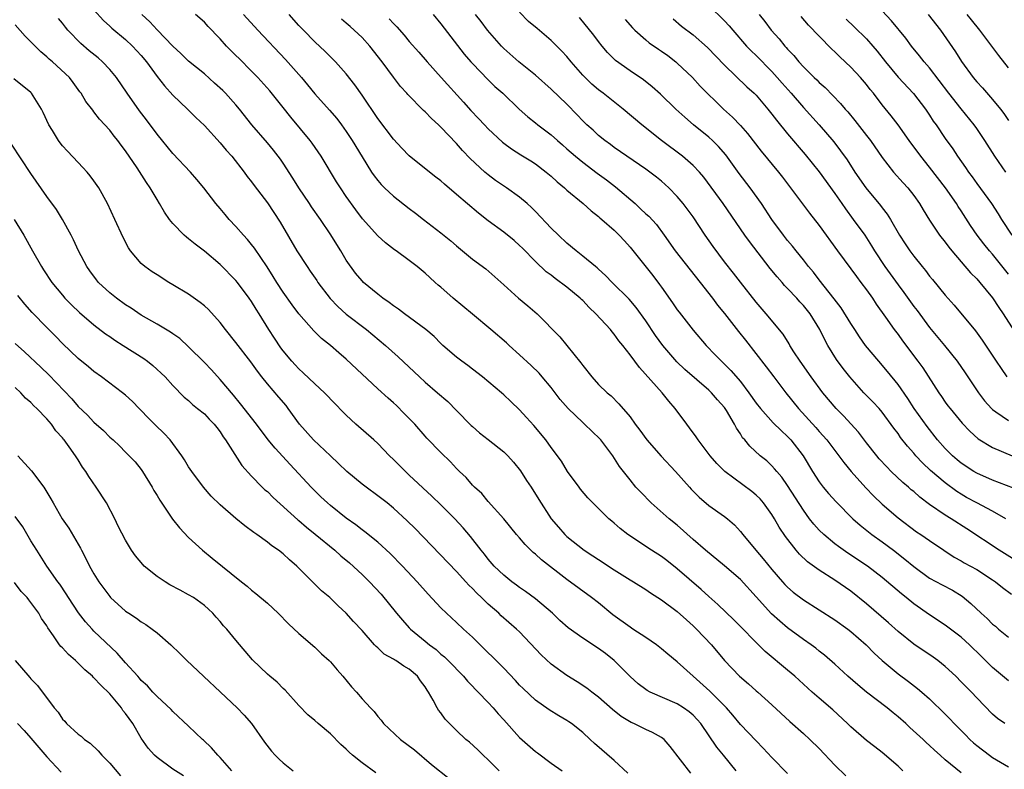
# Model space of a CAD drawing. Units: inches. Extents: x 2625000 to 2628000, y 1455000 to 1458000.
# Drawn here: x 2626518 to 2626642, y 1455049 to 1455144 of the extents above; entities that cross this region are included whole.
import ezdxf

# ---------------------------------------------------------------- set-up
doc = ezdxf.new("R2010")
doc.units = ezdxf.units.IN
doc.header["$MEASUREMENT"] = 0
doc.layers.add('LD26251455_2ft', color=169, linetype='Continuous')

msp = doc.modelspace()

# ---------------------------------------------------------------- linework, layer by layer
at = {"layer": 'LD26251455_2ft'}
for points, elevation in [([(2626527, 1455145.61), (2626528.22, 1455144.22), (2626529, 1455143.52), (2626529.26, 1455143.26), (2626531, 1455141.84), (2626531.89, 1455141), (2626533, 1455139.79), (2626533.65, 1455139), (2626535, 1455137.14), (2626535.93, 1455135.93), (2626537, 1455134.77), (2626538.88, 1455133), (2626539.93, 1455131.93), (2626541, 1455130.9), (2626543, 1455128.72), (2626543.78, 1455127.78), (2626544.48, 1455127), (2626546.06, 1455125), (2626546.45, 1455124.45), (2626547, 1455123.75), (2626547.31, 1455123.31), (2626549, 1455121.11), (2626550.63, 1455118.63), (2626552.75, 1455115), (2626554.03, 1455113), (2626554.44, 1455112.44), (2626555.25, 1455111.25), (2626555.4, 1455111), (2626556.95, 1455108.95), (2626557.94, 1455107.94), (2626559, 1455106.98), (2626561.56, 1455105), (2626563.96, 1455103), (2626565.57, 1455101.57), (2626568.28, 1455099), (2626569, 1455098.34), (2626570.57, 1455097), (2626571.87, 1455095.87), (2626573, 1455094.75), (2626574.85, 1455092.85), (2626575, 1455092.71), (2626575.92, 1455091.92), (2626577, 1455091.04), (2626579, 1455089.48), (2626579.5, 1455089), (2626580.2, 1455088.2), (2626581.1, 1455087.1), (2626581.87, 1455085.87), (2626582.45, 1455085), (2626583.44, 1455083.44), (2626585.01, 1455081), (2626585.92, 1455079.92), (2626586.73, 1455079), (2626587, 1455078.75), (2626589.2, 1455077), (2626590.29, 1455076.29), (2626591, 1455075.81), (2626593, 1455074.52), (2626595, 1455073.26), (2626595.45, 1455073), (2626597, 1455072), (2626597.58, 1455071.58), (2626599, 1455070.71), (2626601, 1455069.22), (2626602.16, 1455068.16), (2626603, 1455067.43), (2626603.45, 1455067), (2626605.33, 1455065), (2626607, 1455063), (2626608.9, 1455061), (2626610.04, 1455060.04), (2626611, 1455059.18), (2626611.22, 1455059), (2626613, 1455057.4), (2626615.28, 1455055.28), (2626617, 1455053.76), (2626617.81, 1455053), (2626619, 1455051.85), (2626621, 1455049.71), (2626622.36, 1455048.36)], 10698), ([(2626642.7, 1455081), (2626641, 1455081.97), (2626639, 1455083.02), (2626637.71, 1455083.71), (2626637, 1455084.12), (2626636.45, 1455084.45), (2626635, 1455085.54), (2626633.14, 1455087.14), (2626632.1, 1455088.1), (2626631.27, 1455089), (2626631, 1455089.33), (2626630.21, 1455090.21), (2626629.33, 1455091.33), (2626629, 1455091.81), (2626628.49, 1455092.49), (2626627, 1455094.51), (2626626.59, 1455095), (2626625.82, 1455095.82), (2626624.68, 1455097), (2626622.87, 1455099), (2626622.06, 1455100.06), (2626621.21, 1455101.21), (2626620.11, 1455103), (2626619.71, 1455103.71), (2626619.1, 1455105), (2626617.86, 1455107), (2626617, 1455108.07), (2626616.54, 1455108.54), (2626616.15, 1455109), (2626615, 1455110.23), (2626614.61, 1455110.61), (2626614.29, 1455111), (2626613.69, 1455111.69), (2626612.78, 1455112.78), (2626610.17, 1455116.17), (2626609.57, 1455117), (2626606.81, 1455121), (2626604.37, 1455124.37), (2626603.82, 1455125), (2626603, 1455125.83), (2626601.65, 1455127), (2626598.99, 1455129), (2626596.49, 1455131), (2626594.15, 1455133), (2626591.6, 1455135), (2626591, 1455135.44), (2626590.16, 1455136.16), (2626589.3, 1455137), (2626589, 1455137.32), (2626587.52, 1455139), (2626587, 1455139.65), (2626586.35, 1455140.35), (2626585.72, 1455141), (2626585, 1455141.71), (2626583.21, 1455143.21), (2626582.13, 1455144.13), (2626581, 1455145.29)], 10680), ([(2626605, 1455146.14), (2626607, 1455144.19), (2626607.57, 1455143.57), (2626608.05, 1455143), (2626609.79, 1455141), (2626610.37, 1455140.37), (2626611, 1455139.78), (2626613, 1455137.76), (2626613.69, 1455137), (2626614.29, 1455136.29), (2626615.45, 1455135), (2626617, 1455133.21), (2626619.01, 1455131), (2626620.85, 1455128.85), (2626621.7, 1455127.7), (2626622.54, 1455126.54), (2626623.53, 1455125), (2626624.92, 1455123), (2626626.77, 1455120.77), (2626627, 1455120.45), (2626627.64, 1455119.64), (2626628.03, 1455119), (2626629.19, 1455117), (2626629.9, 1455115.9), (2626630.51, 1455115), (2626631, 1455114.32), (2626632.06, 1455113), (2626632.49, 1455112.49), (2626633, 1455111.8), (2626633.36, 1455111.36), (2626635, 1455109.37), (2626636.12, 1455108.12), (2626638.84, 1455104.84), (2626639.68, 1455103.68), (2626641.47, 1455101), (2626642.07, 1455100.07), (2626642.8, 1455099)], 10672), ([(2626642.66, 1455125), (2626641.27, 1455127), (2626640.02, 1455129), (2626639, 1455130.53), (2626638.67, 1455131), (2626637, 1455133.02), (2626635.45, 1455135), (2626633, 1455138.22), (2626632.31, 1455139), (2626631.74, 1455139.74), (2626630.71, 1455141), (2626629.98, 1455141.98), (2626628.19, 1455144.19), (2626627, 1455145.47)], 10664), ([(2626615, 1455048.67), (2626613, 1455050.7), (2626611.9, 1455051.9), (2626611, 1455052.8), (2626609, 1455054.9), (2626608.06, 1455056.06), (2626607.25, 1455057), (2626607, 1455057.26), (2626605.13, 1455059.13), (2626603.02, 1455061), (2626601, 1455062.86), (2626599.82, 1455063.82), (2626599, 1455064.51), (2626598.37, 1455065), (2626597, 1455065.92), (2626595.36, 1455067), (2626595, 1455067.22), (2626592.81, 1455068.81), (2626591, 1455070.32), (2626590.13, 1455071), (2626587, 1455073.31), (2626583.78, 1455075.78), (2626583, 1455076.51), (2626582.72, 1455076.72), (2626581.72, 1455077.72), (2626581, 1455078.57), (2626580.61, 1455079), (2626578.99, 1455080.99), (2626577, 1455083.21), (2626576.19, 1455084.19), (2626575.27, 1455085), (2626575, 1455085.28), (2626574.22, 1455086.22), (2626573.39, 1455087), (2626573, 1455087.39), (2626572.23, 1455088.23), (2626571, 1455089.42), (2626569.24, 1455091.24), (2626569, 1455091.49), (2626567.69, 1455093), (2626566.37, 1455094.37), (2626565.36, 1455095.36), (2626565, 1455095.7), (2626564.3, 1455096.3), (2626563, 1455097.48), (2626559, 1455101.26), (2626558.05, 1455102.05), (2626557, 1455103), (2626555.88, 1455103.88), (2626554.87, 1455104.87), (2626553, 1455107), (2626552.15, 1455108.15), (2626551, 1455109.77), (2626550.2, 1455111), (2626549.74, 1455111.74), (2626548.96, 1455112.96), (2626547.35, 1455115.35), (2626547, 1455115.81), (2626546.46, 1455116.46), (2626545.96, 1455117), (2626545, 1455118.1), (2626544.15, 1455119), (2626543.62, 1455119.62), (2626543, 1455120.38), (2626542.47, 1455121), (2626540.95, 1455123), (2626540.06, 1455124.06), (2626539.23, 1455125), (2626537, 1455127.37), (2626535, 1455129.83), (2626533.65, 1455131.65), (2626532.78, 1455132.78), (2626531.22, 1455135), (2626529.84, 1455137), (2626529, 1455138.01), (2626528.08, 1455139), (2626527.51, 1455139.51), (2626526.39, 1455140.39), (2626525.31, 1455141.31), (2626523.69, 1455143), (2626523.38, 1455143.38), (2626523, 1455143.9), (2626522.5, 1455144.5)], 10700), ([(2626629.6, 1455049), (2626629, 1455049.6), (2626627, 1455051.32), (2626626.04, 1455052.04), (2626625, 1455052.87), (2626623, 1455054.6), (2626622.6, 1455055), (2626620.73, 1455056.73), (2626619, 1455058.21), (2626618.1, 1455059), (2626615.91, 1455061), (2626615, 1455061.8), (2626612.15, 1455064.15), (2626611, 1455065.28), (2626609, 1455067.34), (2626608.17, 1455068.17), (2626606.13, 1455070.13), (2626605, 1455071.12), (2626604.03, 1455072.03), (2626601, 1455074.66), (2626599.69, 1455075.69), (2626599, 1455076.19), (2626597.72, 1455077), (2626594.72, 1455079), (2626593.76, 1455079.76), (2626593, 1455080.43), (2626592.68, 1455080.68), (2626592.33, 1455081), (2626590.27, 1455083), (2626589.66, 1455083.66), (2626588.74, 1455084.74), (2626588.53, 1455085), (2626587.06, 1455087), (2626586.29, 1455088.29), (2626585, 1455090.06), (2626584.34, 1455091), (2626582.82, 1455092.82), (2626581.85, 1455093.85), (2626581, 1455094.81), (2626579.87, 1455095.87), (2626579, 1455096.74), (2626578.7, 1455097), (2626576.29, 1455099), (2626575, 1455099.99), (2626574.44, 1455100.44), (2626573.66, 1455101), (2626573, 1455101.51), (2626571.27, 1455103), (2626571, 1455103.25), (2626570.14, 1455104.14), (2626569.09, 1455105), (2626566.4, 1455107), (2626565.62, 1455107.62), (2626565, 1455108.02), (2626564.46, 1455108.46), (2626563.66, 1455109), (2626563, 1455109.5), (2626561.19, 1455111), (2626561, 1455111.19), (2626560.17, 1455112.17), (2626559, 1455113.84), (2626558.3, 1455115), (2626557.79, 1455115.79), (2626557.03, 1455117.03), (2626555.72, 1455119), (2626554.6, 1455120.6), (2626554.35, 1455121), (2626553, 1455122.99), (2626552.23, 1455124.23), (2626551, 1455126.14), (2626550.65, 1455126.65), (2626549.78, 1455127.78), (2626549, 1455128.72), (2626547.03, 1455131), (2626545.44, 1455133), (2626545, 1455133.52), (2626543.67, 1455135), (2626543.34, 1455135.34), (2626542.3, 1455136.3), (2626541, 1455137.45), (2626539, 1455139.08), (2626538.03, 1455140.03), (2626537, 1455140.96), (2626535, 1455143.07), (2626534.07, 1455144.07), (2626533.07, 1455145)], 10696), ([(2626637, 1455048.74), (2626635, 1455050.41), (2626634.35, 1455051), (2626633.61, 1455051.61), (2626633, 1455052.21), (2626632.59, 1455052.59), (2626632.18, 1455053), (2626630.51, 1455054.51), (2626630.01, 1455055), (2626629, 1455055.88), (2626628.38, 1455056.38), (2626627.62, 1455057), (2626625, 1455059), (2626623.9, 1455059.9), (2626622.64, 1455061), (2626621, 1455062.53), (2626619.68, 1455063.68), (2626619, 1455064.2), (2626618.56, 1455064.56), (2626617.98, 1455065), (2626617, 1455065.68), (2626615, 1455067.16), (2626613.99, 1455067.99), (2626612.95, 1455068.95), (2626611, 1455071.1), (2626609, 1455073.29), (2626607, 1455075.03), (2626604.59, 1455077), (2626603, 1455078.38), (2626601, 1455080.17), (2626599.96, 1455081), (2626597.69, 1455083), (2626596.36, 1455084.36), (2626595.76, 1455085), (2626595, 1455085.92), (2626593.65, 1455087.65), (2626592.82, 1455089), (2626591.3, 1455091), (2626591.16, 1455091.16), (2626589.24, 1455093), (2626589, 1455093.21), (2626587.14, 1455095), (2626586.15, 1455096.15), (2626585, 1455097.64), (2626583.86, 1455099), (2626583.46, 1455099.46), (2626582.45, 1455100.45), (2626581, 1455101.82), (2626579.68, 1455103), (2626579.33, 1455103.33), (2626577.35, 1455105), (2626575, 1455106.95), (2626572.58, 1455109), (2626571, 1455110.4), (2626570.66, 1455110.66), (2626570.27, 1455111), (2626569.6, 1455111.6), (2626569, 1455112.18), (2626567.98, 1455113), (2626567, 1455113.76), (2626565.32, 1455115), (2626565.13, 1455115.13), (2626564, 1455116), (2626563, 1455116.89), (2626561.06, 1455119.06), (2626560.21, 1455120.21), (2626559, 1455121.92), (2626558.27, 1455123), (2626557.77, 1455123.77), (2626555.82, 1455127), (2626554.68, 1455128.68), (2626554.44, 1455129), (2626551.96, 1455131.96), (2626551, 1455133.2), (2626549.3, 1455135.3), (2626547.77, 1455137), (2626547, 1455137.8), (2626545.4, 1455139.4), (2626545, 1455139.81), (2626544.4, 1455140.4), (2626543.83, 1455141), (2626543, 1455141.91), (2626542.45, 1455142.45), (2626541.94, 1455143), (2626541.47, 1455143.47), (2626541, 1455144.01), (2626539.89, 1455145)], 10694), ([(2626545.98, 1455145), (2626547.79, 1455143), (2626551.29, 1455139.29), (2626553.32, 1455137), (2626554.09, 1455136.09), (2626555, 1455134.95), (2626556.87, 1455132.87), (2626557.8, 1455131.8), (2626558.4, 1455131), (2626559, 1455130.17), (2626559.76, 1455129), (2626561, 1455126.94), (2626562.21, 1455125), (2626562.53, 1455124.53), (2626563, 1455123.93), (2626563.44, 1455123.44), (2626563.87, 1455123), (2626565, 1455121.95), (2626567, 1455120.38), (2626567.8, 1455119.8), (2626568.8, 1455119), (2626571, 1455117.31), (2626572.27, 1455116.27), (2626573, 1455115.62), (2626573.77, 1455115), (2626575, 1455113.93), (2626576.7, 1455112.7), (2626579, 1455110.67), (2626580.86, 1455109), (2626582.02, 1455108.02), (2626583.21, 1455107), (2626586.09, 1455104.09), (2626588.77, 1455100.77), (2626589, 1455100.43), (2626590.15, 1455099), (2626591, 1455098.05), (2626592.09, 1455097), (2626592.59, 1455096.59), (2626593.58, 1455095.58), (2626595, 1455093.93), (2626595.66, 1455093), (2626596.26, 1455092.26), (2626597.15, 1455091), (2626598.94, 1455088.94), (2626600.77, 1455087), (2626602.53, 1455085), (2626602.75, 1455084.75), (2626603.76, 1455083.76), (2626605, 1455082.7), (2626607, 1455081.27), (2626607.35, 1455081), (2626608.24, 1455080.24), (2626609, 1455079.4), (2626609.31, 1455079), (2626610.96, 1455077), (2626611.91, 1455075.91), (2626613, 1455074.55), (2626614.35, 1455073), (2626614.65, 1455072.65), (2626615, 1455072.31), (2626615.7, 1455071.7), (2626617, 1455070.71), (2626621, 1455068.15), (2626622.62, 1455067), (2626623, 1455066.71), (2626624.95, 1455065), (2626625.96, 1455063.96), (2626627, 1455063), (2626629, 1455061.31), (2626630.34, 1455060.34), (2626631.46, 1455059.46), (2626632.01, 1455059), (2626633, 1455058.13), (2626635, 1455056.19), (2626635.59, 1455055.59), (2626636.11, 1455055), (2626637.57, 1455053.57), (2626638.12, 1455053), (2626638.58, 1455052.58), (2626639, 1455052.23), (2626640.59, 1455051), (2626641, 1455050.7), (2626643, 1455049.53)], 10692), ([(2626642.54, 1455055), (2626641.64, 1455055.64), (2626641, 1455056.2), (2626639, 1455058.25), (2626638.31, 1455059), (2626637.65, 1455059.65), (2626637, 1455060.32), (2626636.32, 1455061), (2626635, 1455062.25), (2626634.06, 1455063), (2626633.45, 1455063.45), (2626631, 1455065.08), (2626629, 1455066.7), (2626627.79, 1455067.79), (2626625, 1455070.19), (2626623, 1455071.8), (2626621, 1455073.21), (2626619, 1455074.46), (2626617.53, 1455075.53), (2626616.51, 1455076.51), (2626616.1, 1455077), (2626614.73, 1455078.73), (2626613.93, 1455079.93), (2626613.33, 1455081), (2626613, 1455081.54), (2626611.95, 1455083), (2626611.51, 1455083.51), (2626611, 1455083.99), (2626610.45, 1455084.45), (2626607.01, 1455087.01), (2626606.01, 1455088.01), (2626605.16, 1455089), (2626603.64, 1455091), (2626603.39, 1455091.39), (2626602.56, 1455092.56), (2626602.21, 1455093), (2626600.75, 1455095), (2626599.92, 1455095.92), (2626599.07, 1455097), (2626596.19, 1455100.19), (2626595, 1455101.81), (2626594.08, 1455103), (2626593.6, 1455103.59), (2626593, 1455104.42), (2626592.73, 1455104.73), (2626592.53, 1455105), (2626590.67, 1455107), (2626589.82, 1455107.82), (2626589, 1455108.69), (2626588.83, 1455108.83), (2626588.67, 1455109), (2626587, 1455110.4), (2626585.51, 1455111.51), (2626585, 1455111.91), (2626584.36, 1455112.36), (2626583, 1455113.63), (2626581.35, 1455115.35), (2626581, 1455115.69), (2626580.31, 1455116.31), (2626579, 1455117.38), (2626577, 1455118.83), (2626575.78, 1455119.78), (2626573, 1455122.17), (2626571.46, 1455123.46), (2626571, 1455123.87), (2626570.35, 1455124.35), (2626569.55, 1455125), (2626567, 1455127.07), (2626566.04, 1455128.04), (2626565, 1455129.19), (2626563, 1455131.82), (2626561, 1455134.76), (2626560.08, 1455136.08), (2626559, 1455137.46), (2626557.64, 1455139), (2626556.31, 1455140.31), (2626555, 1455141.54), (2626553.57, 1455143), (2626553, 1455143.61), (2626551.75, 1455145)], 10690), ([(2626643, 1455060.42), (2626641, 1455062.12), (2626639.54, 1455063.54), (2626638.06, 1455065), (2626637, 1455065.97), (2626635, 1455067.51), (2626633, 1455068.81), (2626631, 1455070.2), (2626630.02, 1455071), (2626629.45, 1455071.45), (2626627, 1455073.54), (2626625.15, 1455075), (2626622.65, 1455076.65), (2626621.46, 1455077.46), (2626621, 1455077.82), (2626619.57, 1455079), (2626619, 1455079.56), (2626618.31, 1455080.31), (2626617.79, 1455081), (2626617, 1455082.08), (2626615, 1455085.24), (2626614.27, 1455086.27), (2626613.61, 1455087), (2626613.35, 1455087.35), (2626613, 1455087.71), (2626612.34, 1455088.34), (2626611.52, 1455089), (2626610.21, 1455090.21), (2626609.56, 1455091), (2626609.29, 1455091.29), (2626609, 1455091.77), (2626608.5, 1455092.5), (2626608.25, 1455093), (2626607.25, 1455094.75), (2626607, 1455095.13), (2626606.1, 1455096.1), (2626605.33, 1455097), (2626605, 1455097.3), (2626601.94, 1455099.94), (2626600.93, 1455100.93), (2626599.17, 1455103), (2626598.25, 1455104.25), (2626597, 1455106.11), (2626595.8, 1455107.8), (2626594.89, 1455108.89), (2626592.75, 1455111), (2626591.88, 1455111.88), (2626591, 1455112.67), (2626590.84, 1455112.84), (2626590.62, 1455113), (2626589, 1455114.34), (2626588.17, 1455115), (2626587, 1455115.98), (2626585.91, 1455117), (2626585, 1455117.9), (2626583, 1455119.99), (2626582.5, 1455120.5), (2626581.94, 1455121), (2626581, 1455121.8), (2626579.35, 1455123), (2626577.95, 1455123.95), (2626577, 1455124.66), (2626576.6, 1455125), (2626574.74, 1455126.74), (2626573.75, 1455127.75), (2626573, 1455128.62), (2626571, 1455130.72), (2626570.72, 1455131), (2626569.81, 1455131.81), (2626569, 1455132.66), (2626568.82, 1455132.82), (2626566.83, 1455134.83), (2626566.69, 1455135), (2626565.88, 1455135.88), (2626565, 1455137.04), (2626563.55, 1455139), (2626562, 1455141), (2626561, 1455142.07), (2626560.02, 1455143), (2626559.48, 1455143.48), (2626559, 1455143.92), (2626558.41, 1455144.41)], 10688), ([(2626564.45, 1455144.45), (2626565, 1455143.84), (2626565.42, 1455143.42), (2626566.36, 1455142.36), (2626567, 1455141.59), (2626568.22, 1455140.22), (2626569.28, 1455139), (2626571.05, 1455137), (2626573.88, 1455133.88), (2626574.81, 1455132.81), (2626575.8, 1455131.8), (2626576.52, 1455131), (2626577, 1455130.5), (2626578.81, 1455128.81), (2626579, 1455128.66), (2626579.96, 1455127.96), (2626581.17, 1455127.17), (2626582.41, 1455126.41), (2626583, 1455126.03), (2626584.38, 1455125), (2626585, 1455124.48), (2626585.76, 1455123.76), (2626586.69, 1455123), (2626587, 1455122.71), (2626589.05, 1455121), (2626590.08, 1455120.08), (2626591, 1455119.36), (2626591.18, 1455119.18), (2626591.41, 1455119), (2626593, 1455117.62), (2626593.63, 1455117), (2626594.29, 1455116.29), (2626595, 1455115.49), (2626597.88, 1455111.88), (2626598.75, 1455110.75), (2626599, 1455110.38), (2626600.4, 1455108.4), (2626601, 1455107.51), (2626601.22, 1455107.22), (2626603, 1455104.93), (2626604.65, 1455103), (2626605.82, 1455101.82), (2626606.6, 1455101), (2626607, 1455100.64), (2626607.81, 1455099.81), (2626609, 1455098.42), (2626610.07, 1455097), (2626611, 1455095.69), (2626611.54, 1455095), (2626613.18, 1455093.18), (2626614.18, 1455092.18), (2626615, 1455091.45), (2626615.42, 1455091), (2626616.97, 1455089), (2626618.16, 1455087), (2626619, 1455085.67), (2626619.52, 1455085), (2626620.2, 1455084.2), (2626621.15, 1455083.15), (2626623.26, 1455081), (2626624.18, 1455080.18), (2626625.67, 1455079), (2626627, 1455078.06), (2626628.42, 1455077), (2626629.88, 1455075.88), (2626631, 1455074.92), (2626633, 1455073.48), (2626634.61, 1455072.61), (2626635.92, 1455071.92), (2626637.16, 1455071.16), (2626638.25, 1455070.25), (2626639.57, 1455069), (2626640.32, 1455068.32), (2626641, 1455067.64), (2626641.36, 1455067.36), (2626641.76, 1455067), (2626643, 1455065.97)], 10686), ([(2626570.01, 1455145), (2626571, 1455143.81), (2626573.98, 1455139.98), (2626574.81, 1455139), (2626575, 1455138.78), (2626577, 1455136.71), (2626577.87, 1455135.87), (2626578.87, 1455135), (2626580.95, 1455133), (2626582.03, 1455132.03), (2626583, 1455131.27), (2626583.32, 1455131), (2626585, 1455129.73), (2626585.8, 1455129), (2626586.44, 1455128.44), (2626587, 1455127.96), (2626588.09, 1455127), (2626589, 1455126.25), (2626590.85, 1455124.85), (2626592, 1455124), (2626593.14, 1455123.14), (2626595.64, 1455121), (2626596.35, 1455120.35), (2626597, 1455119.72), (2626597.39, 1455119.39), (2626598.34, 1455118.34), (2626599.33, 1455117), (2626600.73, 1455115), (2626603.92, 1455111), (2626605.47, 1455109), (2626606.12, 1455108.12), (2626607, 1455107.05), (2626608.78, 1455104.78), (2626609.67, 1455103.67), (2626612.28, 1455100.28), (2626613.24, 1455099), (2626614.76, 1455097), (2626616.39, 1455095), (2626618.58, 1455092.58), (2626619, 1455092.09), (2626619.99, 1455091), (2626621.5, 1455089), (2626622.13, 1455088.13), (2626623.07, 1455087), (2626624.93, 1455084.93), (2626625.91, 1455083.91), (2626627, 1455082.86), (2626629, 1455081.13), (2626631.36, 1455079.36), (2626631.9, 1455079), (2626633, 1455078.23), (2626634.83, 1455077), (2626636.14, 1455076.14), (2626637, 1455075.67), (2626637.41, 1455075.41), (2626639, 1455074.54), (2626641, 1455073.25), (2626641.38, 1455073), (2626642.27, 1455072.27), (2626643.41, 1455071.41)], 10684), ([(2626645, 1455075.01), (2626641.85, 1455077), (2626637.74, 1455079.74), (2626635.75, 1455081), (2626635, 1455081.45), (2626633, 1455082.83), (2626631.76, 1455083.76), (2626631, 1455084.44), (2626630.69, 1455084.69), (2626630.34, 1455085), (2626629.61, 1455085.61), (2626628.15, 1455087), (2626627.58, 1455087.58), (2626626.62, 1455088.62), (2626626.3, 1455089), (2626625, 1455090.64), (2626623.98, 1455091.98), (2626622.07, 1455094.07), (2626621.14, 1455095), (2626619.47, 1455097), (2626617.99, 1455099), (2626616.59, 1455101), (2626615.8, 1455102.2), (2626615.29, 1455103), (2626615.19, 1455103.19), (2626614.41, 1455104.41), (2626612.26, 1455107), (2626611, 1455108.47), (2626609.01, 1455111.01), (2626608.15, 1455112.15), (2626607, 1455113.62), (2626605.55, 1455115.55), (2626604.54, 1455117), (2626603, 1455119.31), (2626601.75, 1455121), (2626601, 1455121.91), (2626599.92, 1455123), (2626599, 1455123.83), (2626598.35, 1455124.35), (2626597.51, 1455125), (2626597, 1455125.36), (2626593, 1455128.14), (2626592.51, 1455128.51), (2626591.81, 1455129), (2626591, 1455129.66), (2626590.31, 1455130.31), (2626589.53, 1455131), (2626589, 1455131.51), (2626588.28, 1455132.28), (2626587, 1455133.6), (2626585, 1455135.52), (2626583, 1455137.28), (2626580.88, 1455139), (2626579, 1455140.69), (2626578.69, 1455141), (2626576.94, 1455143), (2626576.1, 1455144.1), (2626575.4, 1455145)], 10682), ([(2626644.56, 1455084.56), (2626641, 1455085.89), (2626639, 1455086.77), (2626638.62, 1455087), (2626637, 1455088.07), (2626636.49, 1455088.49), (2626635.91, 1455089), (2626635, 1455089.9), (2626634.03, 1455091), (2626632.69, 1455092.69), (2626631.07, 1455095), (2626630.25, 1455096.25), (2626629, 1455098.04), (2626627.68, 1455099.68), (2626626.55, 1455101), (2626624.89, 1455103), (2626624.1, 1455104.1), (2626623.51, 1455105), (2626623, 1455105.78), (2626621.78, 1455107.78), (2626620.92, 1455108.92), (2626619, 1455111.34), (2626618.28, 1455112.28), (2626617.66, 1455113), (2626617, 1455113.85), (2626616.07, 1455115), (2626615.6, 1455115.6), (2626615, 1455116.31), (2626614.47, 1455117), (2626613.01, 1455119), (2626611.69, 1455121), (2626610.24, 1455123), (2626608.83, 1455124.83), (2626607.17, 1455127.17), (2626606.24, 1455128.24), (2626605.45, 1455129), (2626605, 1455129.42), (2626603.04, 1455131), (2626601.95, 1455131.95), (2626600.82, 1455133), (2626598.88, 1455134.88), (2626597.83, 1455135.83), (2626596.71, 1455136.71), (2626595, 1455137.86), (2626593.16, 1455139.16), (2626592.16, 1455140.16), (2626591.46, 1455141), (2626591, 1455141.58), (2626590.39, 1455142.39), (2626588.61, 1455144.61)], 10678), ([(2626594.37, 1455144.37), (2626595.31, 1455143.31), (2626595.63, 1455143), (2626597, 1455141.78), (2626597.42, 1455141.42), (2626598.6, 1455140.6), (2626599, 1455140.34), (2626599.78, 1455139.78), (2626600.8, 1455139), (2626601, 1455138.84), (2626602.91, 1455137), (2626603.92, 1455135.92), (2626604.8, 1455135), (2626605.91, 1455133.91), (2626606.87, 1455133), (2626607.99, 1455131.99), (2626609, 1455130.93), (2626609.9, 1455129.9), (2626611.64, 1455127.64), (2626613.85, 1455125), (2626614.36, 1455124.36), (2626617.78, 1455119.78), (2626619, 1455118.23), (2626621.32, 1455115), (2626623, 1455112.73), (2626623.73, 1455111.73), (2626624.3, 1455111), (2626625, 1455110.05), (2626625.75, 1455109), (2626626.23, 1455108.23), (2626627.41, 1455106.59), (2626628.52, 1455105), (2626629, 1455104.38), (2626629.58, 1455103.58), (2626631.53, 1455101), (2626632.14, 1455100.14), (2626634.17, 1455097), (2626634.52, 1455096.52), (2626635, 1455095.8), (2626635.34, 1455095.34), (2626635.6, 1455095), (2626637.12, 1455093.12), (2626638.1, 1455092.1), (2626639.16, 1455091.16), (2626641, 1455090.06), (2626643.47, 1455089)], 10676), ([(2626600.46, 1455144.46), (2626601.54, 1455143.54), (2626603, 1455142.41), (2626604.83, 1455140.83), (2626607, 1455138.58), (2626609.83, 1455135.83), (2626610.75, 1455135), (2626611, 1455134.75), (2626612.49, 1455133), (2626613, 1455132.36), (2626613.58, 1455131.58), (2626615, 1455129.86), (2626617.24, 1455127.24), (2626619, 1455125.01), (2626621, 1455122.27), (2626621.88, 1455121), (2626622.33, 1455120.33), (2626623.33, 1455119), (2626624.78, 1455117), (2626625.65, 1455115.65), (2626626.03, 1455115), (2626627.34, 1455113), (2626629, 1455110.68), (2626629.73, 1455109.73), (2626631, 1455107.95), (2626631.42, 1455107.42), (2626633, 1455105.29), (2626634.9, 1455103), (2626636.51, 1455101), (2626637.53, 1455099.53), (2626637.87, 1455099), (2626639.21, 1455097), (2626639.97, 1455095.97), (2626640.86, 1455095), (2626641, 1455094.86), (2626641.42, 1455094.58), (2626643, 1455093.45)], 10674), ([(2626611.37, 1455145), (2626612.1, 1455144.1), (2626612.92, 1455143), (2626613.91, 1455141.91), (2626614.64, 1455141), (2626614.82, 1455140.82), (2626615, 1455140.6), (2626615.79, 1455139.79), (2626616.43, 1455139), (2626617, 1455138.37), (2626618.37, 1455137), (2626618.7, 1455136.7), (2626619, 1455136.37), (2626619.74, 1455135.74), (2626621.71, 1455133.71), (2626622.29, 1455133), (2626622.63, 1455132.63), (2626623.54, 1455131.54), (2626625, 1455129.65), (2626625.5, 1455129), (2626627, 1455126.85), (2626628.43, 1455125), (2626629.64, 1455123.64), (2626630.23, 1455123), (2626631, 1455122.01), (2626631.72, 1455121), (2626632.19, 1455120.19), (2626633, 1455118.89), (2626634.28, 1455117), (2626635, 1455116.09), (2626635.46, 1455115.46), (2626635.82, 1455115), (2626637, 1455113.6), (2626638.21, 1455112.21), (2626639, 1455111.43), (2626639.37, 1455111), (2626641, 1455109.02), (2626641.8, 1455107.8), (2626642.36, 1455107), (2626644.18, 1455104.18)], 10670), ([(2626643, 1455112.04), (2626641, 1455114.57), (2626640.62, 1455115), (2626639.89, 1455115.89), (2626639.03, 1455117), (2626638.2, 1455118.2), (2626637, 1455120.08), (2626636.63, 1455120.63), (2626636.42, 1455121), (2626635.01, 1455123.01), (2626633, 1455125.64), (2626631.89, 1455127), (2626630.4, 1455129), (2626629, 1455130.99), (2626628.13, 1455132.13), (2626627, 1455133.55), (2626625.87, 1455135), (2626625.47, 1455135.47), (2626625, 1455136.1), (2626624.23, 1455137), (2626623, 1455138.33), (2626621.62, 1455139.62), (2626621, 1455140.26), (2626620.62, 1455140.62), (2626619, 1455142.23), (2626617.64, 1455143.64), (2626616.73, 1455144.73)], 10668), ([(2626622.41, 1455144.41), (2626623.44, 1455143.44), (2626625, 1455141.91), (2626625.81, 1455141), (2626626.36, 1455140.36), (2626627.41, 1455139), (2626629, 1455137.03), (2626630.97, 1455134.97), (2626632.49, 1455133), (2626633, 1455132.24), (2626633.48, 1455131.48), (2626633.82, 1455131), (2626635, 1455129.26), (2626635.95, 1455127.95), (2626636.56, 1455127), (2626637.58, 1455125.58), (2626637.96, 1455125), (2626638.41, 1455124.41), (2626639, 1455123.56), (2626640.85, 1455121), (2626641.71, 1455119.71), (2626642.13, 1455119), (2626643.44, 1455117)], 10666), ([(2626632.82, 1455145), (2626634.39, 1455143), (2626636.28, 1455140.28), (2626637.04, 1455139.04), (2626638.55, 1455137), (2626639, 1455136.47), (2626639.71, 1455135.71), (2626641, 1455134.22), (2626641.99, 1455133), (2626642.43, 1455132.43), (2626643, 1455131.55)], 10662), ([(2626643, 1455138.24), (2626641.78, 1455139.78), (2626640.89, 1455141), (2626639.37, 1455143), (2626638.31, 1455144.31), (2626637.79, 1455145)], 10660), ([(2626608.47, 1455049), (2626606.86, 1455051), (2626606.02, 1455052.02), (2626604, 1455055), (2626603.54, 1455055.54), (2626603, 1455056.07), (2626602.49, 1455056.49), (2626601.77, 1455057), (2626601, 1455057.49), (2626597.55, 1455059), (2626597.19, 1455059.19), (2626597, 1455059.32), (2626596.05, 1455060.05), (2626595, 1455060.99), (2626593.01, 1455063.01), (2626591.88, 1455063.88), (2626591, 1455064.54), (2626589, 1455065.83), (2626587.14, 1455067.14), (2626586.09, 1455068.09), (2626585.15, 1455069), (2626583, 1455070.84), (2626581.75, 1455071.75), (2626581, 1455072.28), (2626580.59, 1455072.59), (2626580.02, 1455073), (2626579, 1455073.83), (2626577.78, 1455075), (2626577, 1455075.87), (2626576.52, 1455076.52), (2626576.11, 1455077), (2626574.75, 1455078.75), (2626573.84, 1455079.84), (2626572.78, 1455081), (2626571, 1455082.77), (2626569.86, 1455083.86), (2626567, 1455086.55), (2626566.5, 1455087), (2626565, 1455088.52), (2626564.49, 1455089), (2626563, 1455090.54), (2626562.5, 1455091), (2626560.23, 1455093), (2626559, 1455094.14), (2626558.56, 1455094.56), (2626557.58, 1455095.58), (2626556.23, 1455097), (2626555, 1455098.11), (2626553.54, 1455099.54), (2626553, 1455100.01), (2626552.52, 1455100.52), (2626552.1, 1455101), (2626551, 1455102.32), (2626550.71, 1455102.71), (2626549.9, 1455103.9), (2626549.2, 1455105), (2626547.96, 1455107), (2626547.58, 1455107.58), (2626547, 1455108.56), (2626546.69, 1455109), (2626545.2, 1455111), (2626545, 1455111.24), (2626543, 1455113.26), (2626541, 1455114.96), (2626539.84, 1455115.84), (2626539, 1455116.54), (2626538.73, 1455116.73), (2626538.44, 1455117), (2626537, 1455118.49), (2626536.59, 1455119), (2626535.93, 1455119.93), (2626535.32, 1455121), (2626535, 1455121.51), (2626534.12, 1455123), (2626533.66, 1455123.66), (2626532.47, 1455125.53), (2626531, 1455127.69), (2626530.43, 1455128.43), (2626530.01, 1455129), (2626529.55, 1455129.55), (2626529, 1455130.31), (2626527.7, 1455131.7), (2626527, 1455132.66), (2626526.84, 1455132.84), (2626525.96, 1455133.96), (2626525.36, 1455135), (2626525.2, 1455135.2), (2626524.37, 1455136.37), (2626523.89, 1455137), (2626521.72, 1455139), (2626521.33, 1455139.33), (2626521, 1455139.64), (2626520.26, 1455140.26), (2626518.26, 1455142.26), (2626517, 1455143.68)], 10702), ([(2626602.72, 1455048.72), (2626600.1, 1455052.1), (2626599.32, 1455053), (2626599, 1455053.25), (2626597.86, 1455053.86), (2626597, 1455054.24), (2626595.49, 1455055), (2626595.14, 1455055.15), (2626593.89, 1455055.89), (2626592.77, 1455056.77), (2626591, 1455058.35), (2626590.14, 1455059), (2626589.51, 1455059.51), (2626588.3, 1455060.3), (2626587, 1455061.09), (2626585, 1455062.55), (2626583.73, 1455063.73), (2626581, 1455066.63), (2626580.62, 1455067), (2626578.67, 1455068.67), (2626578.34, 1455069), (2626577, 1455070.17), (2626576.15, 1455071), (2626575.55, 1455071.55), (2626575, 1455072.16), (2626574.56, 1455072.56), (2626574.19, 1455073), (2626573, 1455074.32), (2626567.75, 1455079.75), (2626566.75, 1455080.75), (2626565, 1455082.36), (2626564.2, 1455083), (2626563, 1455083.93), (2626561.51, 1455085), (2626561, 1455085.39), (2626559.08, 1455087), (2626558.03, 1455088.03), (2626557, 1455088.98), (2626554.83, 1455091), (2626553.06, 1455093), (2626551.64, 1455095), (2626551.36, 1455095.36), (2626550.45, 1455096.45), (2626549, 1455098.14), (2626548.3, 1455099), (2626547.73, 1455099.73), (2626546.9, 1455100.9), (2626545, 1455103.38), (2626543.7, 1455105), (2626543, 1455105.92), (2626541.54, 1455107.54), (2626541, 1455108.02), (2626540.46, 1455108.46), (2626539, 1455109.49), (2626537, 1455110.71), (2626536.5, 1455111), (2626535, 1455111.94), (2626534.36, 1455112.36), (2626533.46, 1455113), (2626533, 1455113.41), (2626531.63, 1455115), (2626531.37, 1455115.37), (2626530.69, 1455116.69), (2626529.66, 1455119), (2626528.73, 1455121), (2626527.6, 1455123), (2626527, 1455123.87), (2626526.52, 1455124.52), (2626526.12, 1455125), (2626525.6, 1455125.6), (2626525, 1455126.2), (2626523.64, 1455127.64), (2626523, 1455128.35), (2626522.7, 1455128.7), (2626522.49, 1455129), (2626521.73, 1455130.27), (2626521.27, 1455131), (2626520.56, 1455132.56), (2626520.34, 1455133), (2626519.08, 1455135), (2626519, 1455135.09), (2626516.84, 1455136.84)], 10704), ([(2626594.72, 1455048.72), (2626593, 1455050.31), (2626590.49, 1455052.49), (2626589.95, 1455053), (2626589, 1455053.85), (2626587.56, 1455055), (2626587.23, 1455055.23), (2626587, 1455055.39), (2626585.98, 1455055.98), (2626584.75, 1455056.75), (2626583, 1455057.96), (2626581.44, 1455059.44), (2626581, 1455059.89), (2626580.48, 1455060.48), (2626579, 1455062.02), (2626577.52, 1455063.52), (2626577, 1455064), (2626576.51, 1455064.51), (2626575, 1455065.96), (2626573.87, 1455067), (2626573, 1455067.83), (2626571.7, 1455069), (2626571, 1455069.71), (2626569.41, 1455071.41), (2626567.99, 1455073), (2626566.14, 1455075), (2626564.59, 1455076.59), (2626563, 1455078.01), (2626561.34, 1455079.34), (2626561, 1455079.58), (2626560.22, 1455080.22), (2626559, 1455081.07), (2626557, 1455082.68), (2626556.63, 1455083), (2626555.79, 1455083.79), (2626555, 1455084.54), (2626554.54, 1455085), (2626551.87, 1455087.87), (2626549.97, 1455089.97), (2626549.1, 1455091), (2626547.6, 1455093), (2626545.6, 1455095.6), (2626544.69, 1455096.69), (2626543, 1455098.69), (2626541.89, 1455099.89), (2626541, 1455100.82), (2626539, 1455102.83), (2626537.87, 1455103.87), (2626537, 1455104.46), (2626536.69, 1455104.69), (2626535, 1455105.7), (2626533, 1455106.85), (2626531.71, 1455107.71), (2626531, 1455108.15), (2626529.84, 1455109), (2626529, 1455109.67), (2626527.59, 1455111), (2626527.32, 1455111.32), (2626526.46, 1455112.46), (2626526.09, 1455113), (2626525.04, 1455115), (2626524.41, 1455116.41), (2626524.09, 1455117), (2626523, 1455119), (2626522.24, 1455120.24), (2626521, 1455121.9), (2626519, 1455124.8), (2626516.53, 1455128.53)], 10706), ([(2626516.89, 1455119), (2626518.11, 1455117), (2626519.18, 1455115), (2626520.33, 1455113), (2626520.61, 1455112.61), (2626521.67, 1455111), (2626523, 1455109.36), (2626523.31, 1455109), (2626524.15, 1455108.15), (2626525.18, 1455107.18), (2626527, 1455105.62), (2626528.47, 1455104.47), (2626529, 1455104.12), (2626529.66, 1455103.66), (2626530.71, 1455103), (2626533.33, 1455101.33), (2626533.79, 1455101), (2626534.46, 1455100.46), (2626536.03, 1455099), (2626537, 1455097.91), (2626538.44, 1455096.44), (2626539, 1455095.99), (2626539.5, 1455095.5), (2626540.15, 1455095), (2626541, 1455094.31), (2626541.63, 1455093.63), (2626542.25, 1455093), (2626542.57, 1455092.57), (2626543, 1455092.03), (2626543.39, 1455091.39), (2626543.69, 1455091), (2626545.75, 1455087.75), (2626547, 1455086.39), (2626548.35, 1455085), (2626548.69, 1455084.69), (2626549, 1455084.44), (2626549.71, 1455083.71), (2626552.86, 1455080.86), (2626553, 1455080.76), (2626553.95, 1455079.95), (2626555.06, 1455079.06), (2626557.54, 1455077), (2626558.3, 1455076.3), (2626559.4, 1455075.4), (2626561, 1455073.94), (2626561.96, 1455073), (2626563.42, 1455071.42), (2626565.36, 1455069), (2626566.12, 1455068.12), (2626567, 1455067.17), (2626567.16, 1455067), (2626569, 1455065.47), (2626569.57, 1455065), (2626570.39, 1455064.39), (2626571, 1455063.83), (2626571.47, 1455063.47), (2626571.94, 1455063), (2626573.87, 1455061), (2626574.38, 1455060.38), (2626575, 1455059.74), (2626575.35, 1455059.35), (2626575.72, 1455059), (2626577, 1455057.68), (2626577.63, 1455057), (2626578.26, 1455056.26), (2626579, 1455055.46), (2626581, 1455053.22), (2626583, 1455051.45), (2626583.27, 1455051.27), (2626585, 1455049.98), (2626586.39, 1455049)], 10708), ([(2626578.42, 1455049), (2626577, 1455050.41), (2626576.36, 1455051), (2626575.68, 1455051.68), (2626574.63, 1455052.63), (2626574.19, 1455053), (2626573, 1455054.12), (2626572.1, 1455055), (2626571.57, 1455055.57), (2626571, 1455056.35), (2626570.7, 1455056.7), (2626570.52, 1455057), (2626570.04, 1455057.96), (2626569.44, 1455059), (2626569.25, 1455059.25), (2626569, 1455059.68), (2626568.43, 1455060.43), (2626568.04, 1455061), (2626567, 1455061.91), (2626566.3, 1455062.3), (2626565.3, 1455063), (2626565.11, 1455063.11), (2626565, 1455063.19), (2626563.83, 1455063.83), (2626563, 1455064.62), (2626562.79, 1455064.79), (2626562.59, 1455065), (2626561, 1455066.81), (2626559.94, 1455067.94), (2626559, 1455069.01), (2626557.96, 1455069.96), (2626556.9, 1455071), (2626555.87, 1455071.87), (2626554.85, 1455072.85), (2626552.74, 1455075), (2626551.8, 1455075.8), (2626551, 1455076.54), (2626550.4, 1455077), (2626549.55, 1455077.55), (2626549, 1455078.01), (2626547.65, 1455079), (2626547.26, 1455079.26), (2626546.12, 1455080.12), (2626545, 1455081.04), (2626543, 1455082.77), (2626541.88, 1455083.88), (2626540.9, 1455085), (2626539.4, 1455087), (2626539, 1455087.6), (2626538.48, 1455088.48), (2626538.15, 1455089), (2626536.67, 1455091), (2626535.88, 1455091.88), (2626534.85, 1455092.85), (2626533.85, 1455093.85), (2626533, 1455094.72), (2626532.71, 1455095), (2626531.87, 1455095.87), (2626531, 1455096.7), (2626530.63, 1455097), (2626527.97, 1455099), (2626527, 1455099.68), (2626526.29, 1455100.29), (2626525, 1455101.34), (2626523, 1455103.26), (2626522.14, 1455104.14), (2626521, 1455105.27), (2626519.17, 1455107.17), (2626518.23, 1455108.23), (2626517.35, 1455109.35)], 10710), ([(2626517, 1455103.23), (2626518.18, 1455102.18), (2626520.24, 1455100.24), (2626521.25, 1455099.25), (2626524.2, 1455096.2), (2626525, 1455095.26), (2626526.16, 1455094.16), (2626527, 1455093.24), (2626528.21, 1455092.21), (2626529, 1455091.37), (2626529.42, 1455091), (2626530.24, 1455090.24), (2626531, 1455089.46), (2626531.48, 1455089), (2626532.22, 1455088.22), (2626533, 1455087.25), (2626533.17, 1455087), (2626534.39, 1455085), (2626534.6, 1455084.6), (2626535, 1455083.96), (2626535.34, 1455083.34), (2626536.94, 1455080.94), (2626537.83, 1455079.83), (2626539, 1455078.63), (2626540.75, 1455077), (2626542.01, 1455076.01), (2626545.72, 1455073), (2626546.44, 1455072.44), (2626547, 1455071.94), (2626547.53, 1455071.53), (2626549, 1455070.28), (2626549.67, 1455069.67), (2626550.37, 1455069), (2626551.67, 1455067.67), (2626553, 1455066.44), (2626555, 1455064.7), (2626555.87, 1455063.87), (2626556.84, 1455063), (2626557, 1455062.83), (2626557.83, 1455061.83), (2626558.57, 1455061), (2626559.67, 1455059.67), (2626560.29, 1455059), (2626561, 1455058.16), (2626562.07, 1455057), (2626562.53, 1455056.53), (2626563, 1455055.91), (2626563.43, 1455055.43), (2626563.72, 1455055), (2626565.88, 1455053), (2626567.65, 1455051.65), (2626569.83, 1455049.83), (2626572.04, 1455048.04)], 10712), ([(2626562.76, 1455048.76), (2626561, 1455050.04), (2626559.8, 1455051), (2626559.37, 1455051.37), (2626559, 1455051.74), (2626558.33, 1455052.33), (2626557, 1455053.69), (2626555.44, 1455055), (2626555, 1455055.4), (2626554.13, 1455056.13), (2626553, 1455057.29), (2626551.25, 1455059.25), (2626551, 1455059.47), (2626550.24, 1455060.24), (2626549.31, 1455061), (2626549, 1455061.28), (2626547.09, 1455063.09), (2626545, 1455065.59), (2626543.85, 1455067), (2626543.43, 1455067.43), (2626543, 1455067.98), (2626542.5, 1455068.5), (2626542.09, 1455069), (2626541.51, 1455069.51), (2626541, 1455070), (2626539.61, 1455071), (2626539, 1455071.36), (2626537.92, 1455071.92), (2626536.63, 1455072.63), (2626536.02, 1455073), (2626535, 1455073.68), (2626533.38, 1455075), (2626533.19, 1455075.19), (2626532.28, 1455076.28), (2626531.77, 1455077), (2626531, 1455078.3), (2626530.08, 1455080.08), (2626529.64, 1455081), (2626528.57, 1455083), (2626527.29, 1455085), (2626526.36, 1455086.36), (2626525.97, 1455087), (2626525.56, 1455087.56), (2626525, 1455088.47), (2626524.65, 1455089), (2626523.86, 1455090.14), (2626523.23, 1455091), (2626523.12, 1455091.12), (2626523, 1455091.29), (2626522.16, 1455092.16), (2626521.61, 1455093), (2626521, 1455093.68), (2626519.76, 1455095), (2626519.35, 1455095.35), (2626519, 1455095.75), (2626518.32, 1455096.32), (2626517.71, 1455097), (2626517, 1455097.64)], 10714), ([(2626517.35, 1455089), (2626519.07, 1455087.07), (2626520.63, 1455085), (2626520.78, 1455084.78), (2626521.52, 1455083.52), (2626521.8, 1455083), (2626522.97, 1455081), (2626523.81, 1455079.81), (2626525.28, 1455077.28), (2626525.4, 1455077), (2626525.96, 1455075.96), (2626526.44, 1455075), (2626527, 1455074.01), (2626527.63, 1455073), (2626529, 1455071.12), (2626529.11, 1455071), (2626531, 1455069.29), (2626531.42, 1455069), (2626532.38, 1455068.38), (2626533, 1455067.92), (2626533.58, 1455067.58), (2626534.36, 1455067), (2626535, 1455066.51), (2626536.73, 1455065), (2626537.9, 1455063.9), (2626538.76, 1455063), (2626545.16, 1455057), (2626546.07, 1455056.07), (2626547, 1455055), (2626548.65, 1455052.65), (2626549.52, 1455051.52), (2626550, 1455051), (2626550.49, 1455050.49), (2626551, 1455050.03), (2626552.28, 1455049)], 10716), ([(2626544.47, 1455049), (2626543, 1455050.71), (2626542.7, 1455051), (2626541.92, 1455051.92), (2626540.89, 1455052.89), (2626540.75, 1455053), (2626539, 1455054.67), (2626537, 1455056.52), (2626536.77, 1455056.77), (2626535, 1455058.45), (2626534.48, 1455059), (2626533.78, 1455059.78), (2626533, 1455060.48), (2626532.78, 1455060.78), (2626532.56, 1455061), (2626531, 1455062.73), (2626529.95, 1455063.95), (2626527, 1455066.74), (2626526.75, 1455067), (2626525.91, 1455067.91), (2626525.04, 1455069.04), (2626523.78, 1455071), (2626523.49, 1455071.49), (2626522.68, 1455072.68), (2626522.43, 1455073), (2626521.02, 1455075), (2626519.73, 1455077), (2626519, 1455078.2), (2626517.97, 1455079.97), (2626517, 1455081.29)], 10718), ([(2626538.37, 1455048.37), (2626537, 1455049.22), (2626535, 1455050.69), (2626534.68, 1455051), (2626533.89, 1455051.89), (2626533, 1455053.17), (2626531.91, 1455055), (2626531, 1455056.29), (2626530.67, 1455056.67), (2626530.48, 1455057), (2626529, 1455058.79), (2626527.86, 1455059.86), (2626527, 1455060.82), (2626526.89, 1455060.89), (2626526.8, 1455061), (2626525.83, 1455061.83), (2626525, 1455062.68), (2626524.65, 1455063), (2626523.76, 1455063.76), (2626523, 1455064.61), (2626522.79, 1455064.79), (2626522.62, 1455065), (2626521.86, 1455066.14), (2626521.14, 1455067.14), (2626521, 1455067.41), (2626520.36, 1455068.36), (2626520.02, 1455069), (2626519, 1455070.39), (2626518.72, 1455070.72), (2626518.51, 1455071), (2626517.78, 1455071.78), (2626516.9, 1455072.9)], 10720), ([(2626516.98, 1455063), (2626518.85, 1455060.85), (2626519, 1455060.67), (2626519.82, 1455059.82), (2626521.95, 1455057), (2626522.45, 1455056.45), (2626523, 1455055.56), (2626523.29, 1455055.29), (2626523.53, 1455055), (2626525, 1455053.65), (2626525.39, 1455053.39), (2626525.78, 1455053), (2626526.52, 1455052.52), (2626527.55, 1455051.55), (2626527.99, 1455051), (2626529, 1455049.99), (2626530.37, 1455048.37)], 10722), ([(2626517.29, 1455055), (2626518.12, 1455054.12), (2626519, 1455053.17), (2626521, 1455050.79), (2626522.82, 1455048.82)], 10724)]:
    msp.add_lwpolyline(points, dxfattribs=dict(at, elevation=elevation))

doc.saveas('drawing.dxf')
